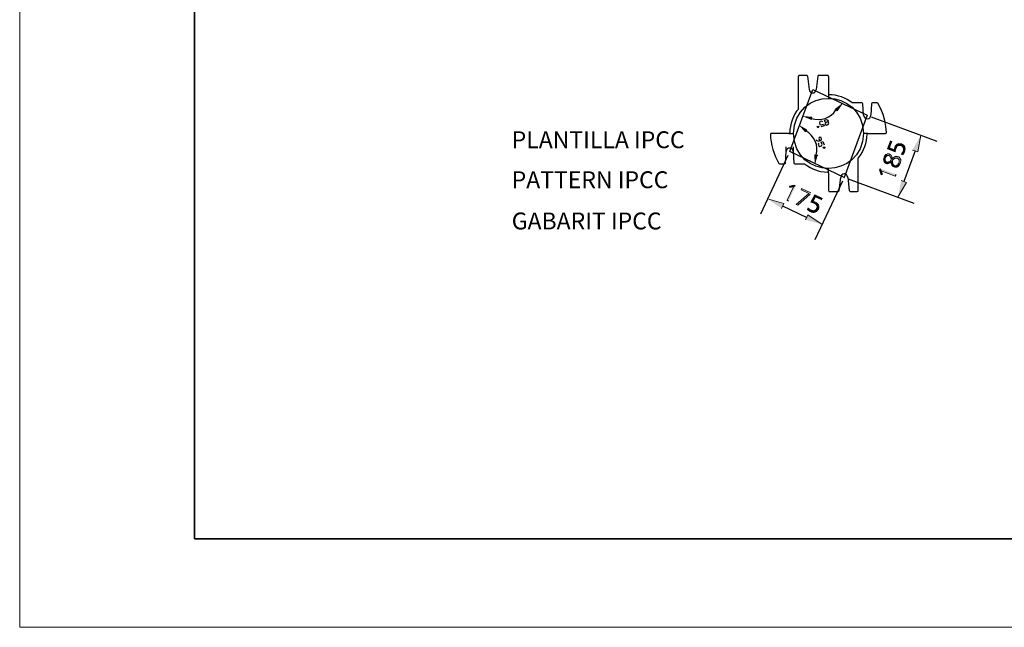
# Model space of a CAD drawing. Units: inches. Extents: x 217 to 427, y 0 to 297.
# Drawn here: x 217 to 329, y 0 to 69 of the extents above; entities that cross this region are included whole.
import ezdxf

# ---------------------------------------------------------------- set-up
doc = ezdxf.new("R2010")
doc.units = ezdxf.units.IN
doc.header["$MEASUREMENT"] = 0
doc.layers.add('Capa 1', color=7, linetype='Continuous')

msp = doc.modelspace()

# ---------------------------------------------------------------- hatches: boundary and pattern name
at = {"layer": 'Capa 1'}
for points in [[(309.84, 58.97), (310.08, 58.74), (310.61, 59.56)], [(307.11, 57.74), (307.2, 58.04), (306.23, 58.1)], [(306.42, 56.35), (306.63, 56.6), (305.76, 57.07)], [(318.65, 54.29), (319.26, 54.08), (319.62, 55.99)], [(307.88, 53.72), (307.56, 53.76), (307.6, 52.79)], [(314.97, 52.18), (314.92, 52.03), (315.11, 51.48), (315.26, 51.54), (315.11, 51.92)], [(314.97, 52.18), (315.11, 51.92), (316.7, 51.33), (316.79, 51.52)], [(317.38, 50.84), (317.97, 50.61), (317, 48.92)], [(305.36, 50.23), (305.1, 50.12), (304.38, 48.58), (304.55, 48.49)], [(305.36, 50.23), (305.21, 50.31), (304.66, 50.17), (304.7, 50.02), (305.1, 50.12)], [(307.09, 49.42), (306.03, 49.91), (305.97, 49.76), (306.86, 49.34), (305.42, 48.09), (305.61, 48.01), (307.03, 49.28)], [(303.75, 47.65), (304.02, 48.22), (302.14, 48.75)], [(307.62, 48.34), (307.56, 48.39), (307.49, 48.39), (307.41, 48.43), (307.35, 48.43), (307.85, 48.18), (307.83, 48.22), (307.79, 48.26), (307.73, 48.28), (307.69, 48.32)], [(306.48, 46.36), (306.75, 46.93), (308.36, 45.83)]]:
    msp.add_hatch(color=7, dxfattribs=at).paths.add_polyline_path(points)
h = msp.add_hatch(color=7, dxfattribs=at)
edge = h.paths.add_edge_path()
edge.add_spline(control_points=[(316.15, 55.35), (316.15, 55.35), (315.81, 54.42), (315.81, 54.42), (315.81, 54.42), (316.7, 54.08), (316.7, 54.08), (316.72, 54.37), (316.87, 54.71), (316.96, 54.97), (316.96, 54.97), (316.91, 54.95), (316.91, 54.95), (316.91, 54.95), (316.87, 54.91), (316.87, 54.91), (316.87, 54.91), (316.83, 54.89), (316.83, 54.89), (316.83, 54.89), (316.81, 54.84), (316.81, 54.84), (316.81, 54.84), (316.6, 54.31), (316.6, 54.31), (316.6, 54.31), (316.03, 54.55), (316.03, 54.55), (316.03, 54.55), (316.3, 55.29), (316.3, 55.29)], knot_values=[0, 0, 0, 0, 0.352778, 0.352778, 0.352778, 0.705556, 0.705556, 0.705556, 1.058334, 1.058334, 1.058334, 1.411112, 1.411112, 1.411112, 1.76389, 1.76389, 1.76389, 2.116668, 2.116668, 2.116668, 2.469446, 2.469446, 2.469446, 2.822224, 2.822224, 2.822224, 3.175002, 3.175002, 3.175002, 3.52778, 3.52778, 3.52778, 3.52778], degree=3, periodic=0)
edge.add_line((316.3, 55.29), (316.15, 55.35))
h = msp.add_hatch(color=7, dxfattribs=at)
edge = h.paths.add_edge_path()
edge.add_spline(control_points=[(316.96, 54.97), (316.96, 54.97), (316.79, 54.48), (316.79, 54.48), (316.85, 54.63), (316.87, 54.68), (317, 54.78), (317, 54.78), (317.02, 54.8), (317.02, 54.8), (317.02, 54.8), (317.06, 54.8), (317.06, 54.8), (317.06, 54.8), (317.1, 54.82), (317.1, 54.82), (317.1, 54.82), (317.25, 54.82), (317.25, 54.82), (317.25, 54.82), (317.29, 54.8), (317.29, 54.8), (317.29, 54.8), (317.36, 54.78), (317.36, 54.78), (317.64, 54.68), (317.69, 54.4), (317.59, 54.14), (317.59, 54.14), (317.78, 54.59), (317.78, 54.59), (317.78, 54.59), (317.78, 54.63), (317.78, 54.63), (317.78, 54.63), (317.76, 54.67), (317.76, 54.67), (317.76, 54.67), (317.74, 54.72), (317.74, 54.72), (317.74, 54.72), (317.7, 54.76), (317.7, 54.76), (317.7, 54.76), (317.68, 54.8), (317.68, 54.8), (317.68, 54.8), (317.63, 54.82), (317.63, 54.82), (317.63, 54.82), (317.55, 54.91), (317.55, 54.91), (317.55, 54.91), (317.51, 54.93), (317.51, 54.93), (317.4, 55), (317.11, 55.05), (317, 54.99)], knot_values=[0, 0, 0, 0, 0.352778, 0.352778, 0.352778, 0.705556, 0.705556, 0.705556, 1.058334, 1.058334, 1.058334, 1.411112, 1.411112, 1.411112, 1.76389, 1.76389, 1.76389, 2.116668, 2.116668, 2.116668, 2.469446, 2.469446, 2.469446, 2.822224, 2.822224, 2.822224, 3.175002, 3.175002, 3.175002, 3.52778, 3.52778, 3.52778, 3.880558, 3.880558, 3.880558, 4.233336, 4.233336, 4.233336, 4.586114, 4.586114, 4.586114, 4.938892, 4.938892, 4.938892, 5.29167, 5.29167, 5.29167, 5.644448, 5.644448, 5.644448, 5.997226, 5.997226, 5.997226, 6.350004, 6.350004, 6.350004, 6.702782, 6.702782, 6.702782, 6.702782], degree=3, periodic=0)
edge.add_line((317, 54.99), (316.96, 54.97))
h = msp.add_hatch(color=7, dxfattribs=at)
edge = h.paths.add_edge_path()
edge.add_spline(control_points=[(315.43, 53.47), (315.42, 53.41), (315.36, 53.24), (315.37, 53.17), (315.41, 53.07), (315.4, 52.95), (315.5, 52.87), (315.55, 52.78), (315.7, 52.71), (315.81, 52.73), (316.04, 52.74), (316.01, 52.81), (316.15, 52.85), (316.15, 52.85), (316.24, 53.15), (316.24, 53.15), (316.17, 53.08), (316.09, 53.01), (316, 52.96), (315.93, 52.96), (315.84, 52.87), (315.73, 52.94), (315.73, 52.94), (315.69, 52.94), (315.69, 52.94), (315.69, 52.94), (315.64, 52.98), (315.64, 52.98), (315.64, 52.98), (315.6, 53), (315.6, 53), (315.6, 53), (315.58, 53.06), (315.58, 53.06), (315.58, 53.06), (315.56, 53.11), (315.56, 53.11), (315.56, 53.11), (315.56, 53.13), (315.56, 53.13), (315.56, 53.13), (315.54, 53.17), (315.54, 53.17), (315.54, 53.17), (315.54, 53.23), (315.54, 53.23), (315.54, 53.23), (315.56, 53.28), (315.56, 53.28), (315.56, 53.28), (315.56, 53.34), (315.56, 53.34), (315.56, 53.34), (315.58, 53.4), (315.58, 53.4), (315.58, 53.4), (315.73, 53.83), (315.73, 53.83), (315.6, 53.78), (315.52, 53.65), (315.45, 53.53)], knot_values=[0, 0, 0, 0, 0.352778, 0.352778, 0.352778, 0.705556, 0.705556, 0.705556, 1.058334, 1.058334, 1.058334, 1.411112, 1.411112, 1.411112, 1.76389, 1.76389, 1.76389, 2.116668, 2.116668, 2.116668, 2.469446, 2.469446, 2.469446, 2.822224, 2.822224, 2.822224, 3.175002, 3.175002, 3.175002, 3.52778, 3.52778, 3.52778, 3.880558, 3.880558, 3.880558, 4.233336, 4.233336, 4.233336, 4.586114, 4.586114, 4.586114, 4.938892, 4.938892, 4.938892, 5.29167, 5.29167, 5.29167, 5.644448, 5.644448, 5.644448, 5.997226, 5.997226, 5.997226, 6.350004, 6.350004, 6.350004, 6.702782, 6.702782, 6.702782, 7.05556, 7.05556, 7.05556, 7.05556], degree=3, periodic=0)
edge.add_line((315.45, 53.53), (315.43, 53.47))
h = msp.add_hatch(color=7, dxfattribs=at)
edge = h.paths.add_edge_path()
edge.add_spline(control_points=[(315.73, 53.83), (315.73, 53.83), (315.58, 53.4), (315.58, 53.4), (315.58, 53.4), (315.58, 53.42), (315.58, 53.42), (315.58, 53.42), (315.62, 53.47), (315.62, 53.47), (315.62, 53.47), (315.64, 53.51), (315.64, 53.51), (315.64, 53.51), (315.69, 53.55), (315.69, 53.55), (315.69, 53.55), (315.71, 53.59), (315.71, 53.59), (315.71, 53.59), (315.83, 53.66), (315.83, 53.66), (315.83, 53.66), (315.9, 53.68), (315.9, 53.68), (315.9, 53.68), (315.94, 53.66), (315.94, 53.66), (315.94, 53.66), (316, 53.66), (316, 53.66), (316, 53.66), (316.03, 53.64), (316.03, 53.64), (316.03, 53.64), (316.07, 53.62), (316.07, 53.62), (316.07, 53.62), (316.11, 53.57), (316.11, 53.57), (316.11, 53.57), (316.13, 53.53), (316.13, 53.53), (316.13, 53.53), (316.17, 53.49), (316.17, 53.49), (316.17, 53.49), (316.19, 53.42), (316.19, 53.42), (316.19, 53.42), (316.22, 53.38), (316.22, 53.38), (316.22, 53.38), (316.22, 53.32), (316.22, 53.32), (316.22, 53.32), (316.24, 53.28), (316.24, 53.28), (316.24, 53.28), (316.24, 53.15), (316.24, 53.15), (316.24, 53.15), (316.15, 52.85), (316.15, 52.85), (316.15, 52.85), (316.24, 52.94), (316.24, 52.94), (316.24, 52.94), (316.24, 52.81), (316.24, 52.81), (316.4, 53.13), (316.36, 53.16), (316.62, 53.32), (316.62, 53.32), (316.66, 53.34), (316.66, 53.34), (316.66, 53.34), (316.68, 53.36), (316.68, 53.36), (316.68, 53.36), (316.72, 53.38), (316.72, 53.38), (316.72, 53.38), (316.89, 53.38), (316.89, 53.38), (316.89, 53.38), (316.94, 53.36), (316.94, 53.36), (316.94, 53.36), (316.96, 53.36), (316.96, 53.36), (316.96, 53.36), (317, 53.34), (317, 53.34), (317, 53.34), (317.04, 53.3), (317.04, 53.3), (317.04, 53.3), (317.08, 53.26), (317.08, 53.26), (317.08, 53.26), (317.13, 53.17), (317.13, 53.17), (317.13, 53.17), (317.13, 53.15), (317.13, 53.15), (317.13, 53.15), (317.15, 53.11), (317.15, 53.11), (317.15, 53.11), (317.15, 52.94), (317.15, 52.94), (317.15, 52.94), (317.13, 52.9), (317.13, 52.9), (317.13, 52.9), (317.1, 52.83), (317.1, 52.83), (317.1, 52.83), (316.98, 52.39), (316.98, 52.39), (317.04, 52.44), (317.11, 52.5), (317.15, 52.58), (317.15, 52.58), (317.19, 52.62), (317.19, 52.62), (317.19, 52.62), (317.23, 52.71), (317.23, 52.71), (317.23, 52.71), (317.25, 52.77), (317.25, 52.77), (317.25, 52.77), (317.27, 52.79), (317.27, 52.79), (317.3, 52.87), (317.32, 52.97), (317.32, 53.06), (317.31, 53.27), (317.33, 53.14), (317.27, 53.32), (317.19, 53.48), (317.01, 53.59), (316.83, 53.57), (316.63, 53.6), (316.48, 53.43), (316.36, 53.3), (316.36, 53.45), (316.3, 53.6), (316.22, 53.72), (316.22, 53.72), (316.17, 53.76), (316.17, 53.76), (316.17, 53.76), (316, 53.85), (316, 53.85), (316, 53.85), (315.94, 53.87), (315.94, 53.87), (315.94, 53.87), (315.83, 53.87), (315.83, 53.87), (315.83, 53.87), (315.79, 53.85), (315.79, 53.85)], knot_values=[0, 0, 0, 0, 0.352778, 0.352778, 0.352778, 0.705556, 0.705556, 0.705556, 1.058334, 1.058334, 1.058334, 1.411112, 1.411112, 1.411112, 1.76389, 1.76389, 1.76389, 2.116668, 2.116668, 2.116668, 2.469446, 2.469446, 2.469446, 2.822224, 2.822224, 2.822224, 3.175002, 3.175002, 3.175002, 3.52778, 3.52778, 3.52778, 3.880558, 3.880558, 3.880558, 4.233336, 4.233336, 4.233336, 4.586114, 4.586114, 4.586114, 4.938892, 4.938892, 4.938892, 5.29167, 5.29167, 5.29167, 5.644448, 5.644448, 5.644448, 5.997226, 5.997226, 5.997226, 6.350004, 6.350004, 6.350004, 6.702782, 6.702782, 6.702782, 7.05556, 7.05556, 7.05556, 7.408338, 7.408338, 7.408338, 7.761116, 7.761116, 7.761116, 8.113894, 8.113894, 8.113894, 8.466672, 8.466672, 8.466672, 8.81945, 8.81945, 8.81945, 9.172228, 9.172228, 9.172228, 9.525006, 9.525006, 9.525006, 9.877784, 9.877784, 9.877784, 10.230562, 10.230562, 10.230562, 10.58334, 10.58334, 10.58334, 10.936118, 10.936118, 10.936118, 11.288896, 11.288896, 11.288896, 11.641674, 11.641674, 11.641674, 11.994452, 11.994452, 11.994452, 12.34723, 12.34723, 12.34723, 12.700008, 12.700008, 12.700008, 13.052786, 13.052786, 13.052786, 13.405564, 13.405564, 13.405564, 13.758342, 13.758342, 13.758342, 14.11112, 14.11112, 14.11112, 14.463898, 14.463898, 14.463898, 14.816676, 14.816676, 14.816676, 15.169454, 15.169454, 15.169454, 15.522232, 15.522232, 15.522232, 15.87501, 15.87501, 15.87501, 16.227788, 16.227788, 16.227788, 16.580566, 16.580566, 16.580566, 16.933344, 16.933344, 16.933344, 17.286123, 17.286123, 17.286123, 17.638901, 17.638901, 17.638901, 17.991679, 17.991679, 17.991679, 18.344457, 18.344457, 18.344457, 18.697235, 18.697235, 18.697235, 19.050013, 19.050013, 19.050013, 19.402791, 19.402791, 19.402791, 19.402791], degree=3, periodic=0)
edge.add_line((315.79, 53.85), (315.73, 53.83))
h = msp.add_hatch(color=7, dxfattribs=at)
edge = h.paths.add_edge_path()
edge.add_spline(control_points=[(316.66, 54.61), (316.66, 54.56), (316.59, 54.37), (316.6, 54.31), (316.6, 54.31), (316.81, 54.84), (316.81, 54.84), (316.81, 54.84), (316.77, 54.8), (316.77, 54.8), (316.77, 54.8), (316.74, 54.76), (316.74, 54.76), (316.74, 54.76), (316.7, 54.72), (316.7, 54.72), (316.7, 54.72), (316.68, 54.65), (316.68, 54.65)], knot_values=[0, 0, 0, 0, 0.352778, 0.352778, 0.352778, 0.705556, 0.705556, 0.705556, 1.058334, 1.058334, 1.058334, 1.411112, 1.411112, 1.411112, 1.76389, 1.76389, 1.76389, 2.116668, 2.116668, 2.116668, 2.116668], degree=3, periodic=0)
edge.add_line((316.68, 54.65), (316.66, 54.61))
h = msp.add_hatch(color=7, dxfattribs=at)
edge = h.paths.add_edge_path()
edge.add_spline(control_points=[(317.36, 53.81), (317.36, 53.81), (317.55, 53.74), (317.55, 53.74), (317.55, 53.74), (317.61, 53.81), (317.61, 53.81), (317.61, 53.81), (317.63, 53.87), (317.63, 53.87), (317.63, 53.87), (317.65, 53.89), (317.65, 53.89), (317.65, 53.89), (317.7, 53.98), (317.7, 53.98), (317.7, 53.98), (317.74, 54.04), (317.74, 54.04), (317.74, 54.04), (317.76, 54.1), (317.76, 54.1), (317.76, 54.1), (317.78, 54.17), (317.78, 54.17), (317.78, 54.17), (317.78, 54.23), (317.78, 54.23), (317.78, 54.23), (317.8, 54.29), (317.8, 54.29), (317.8, 54.29), (317.8, 54.33), (317.8, 54.33), (317.8, 54.33), (317.82, 54.4), (317.82, 54.4), (317.82, 54.4), (317.82, 54.44), (317.82, 54.44), (317.82, 54.44), (317.8, 54.48), (317.8, 54.48), (317.8, 54.48), (317.8, 54.55), (317.8, 54.55), (317.8, 54.55), (317.78, 54.59), (317.78, 54.59), (317.64, 54.26), (317.59, 54.08), (317.4, 53.83)], knot_values=[0, 0, 0, 0, 0.352778, 0.352778, 0.352778, 0.705556, 0.705556, 0.705556, 1.058334, 1.058334, 1.058334, 1.411112, 1.411112, 1.411112, 1.76389, 1.76389, 1.76389, 2.116668, 2.116668, 2.116668, 2.469446, 2.469446, 2.469446, 2.822224, 2.822224, 2.822224, 3.175002, 3.175002, 3.175002, 3.52778, 3.52778, 3.52778, 3.880558, 3.880558, 3.880558, 4.233336, 4.233336, 4.233336, 4.586114, 4.586114, 4.586114, 4.938892, 4.938892, 4.938892, 5.29167, 5.29167, 5.29167, 5.644448, 5.644448, 5.644448, 5.997226, 5.997226, 5.997226, 5.997226], degree=3, periodic=0)
edge.add_line((317.4, 53.83), (317.36, 53.81))
h = msp.add_hatch(color=7, dxfattribs=at)
edge = h.paths.add_edge_path()
edge.add_spline(control_points=[(316.24, 52.81), (316.27, 52.73), (316.26, 52.64), (316.3, 52.56), (316.3, 52.56), (316.32, 52.56), (316.32, 52.56), (316.38, 52.45), (316.49, 52.33), (316.62, 52.35), (316.74, 52.29), (316.87, 52.34), (316.98, 52.39), (316.98, 52.39), (317.1, 52.83), (317.1, 52.83), (317.1, 52.83), (317.1, 52.81), (317.1, 52.81), (317.1, 52.81), (317.08, 52.77), (317.08, 52.77), (317.08, 52.77), (317.04, 52.71), (317.04, 52.71), (317.04, 52.71), (317.02, 52.66), (317.02, 52.66), (317.02, 52.66), (316.98, 52.62), (316.98, 52.62), (316.98, 52.62), (316.94, 52.6), (316.94, 52.6), (316.94, 52.6), (316.89, 52.56), (316.89, 52.56), (316.89, 52.56), (316.87, 52.56), (316.87, 52.56), (316.87, 52.56), (316.83, 52.54), (316.83, 52.54), (316.83, 52.54), (316.77, 52.51), (316.77, 52.51), (316.77, 52.51), (316.68, 52.51), (316.68, 52.51), (316.68, 52.51), (316.62, 52.54), (316.62, 52.54), (316.62, 52.54), (316.6, 52.54), (316.6, 52.54), (316.6, 52.54), (316.55, 52.58), (316.55, 52.58), (316.55, 52.58), (316.51, 52.6), (316.51, 52.6), (316.51, 52.6), (316.47, 52.64), (316.47, 52.64), (316.47, 52.64), (316.45, 52.68), (316.45, 52.68), (316.45, 52.68), (316.43, 52.75), (316.43, 52.75), (316.43, 52.75), (316.41, 52.77), (316.41, 52.77), (316.41, 52.77), (316.41, 52.81), (316.41, 52.81), (316.41, 52.81), (316.38, 52.85), (316.38, 52.85), (316.38, 52.85), (316.38, 53.11), (316.38, 53.11)], knot_values=[0, 0, 0, 0, 0.352778, 0.352778, 0.352778, 0.705556, 0.705556, 0.705556, 1.058334, 1.058334, 1.058334, 1.411112, 1.411112, 1.411112, 1.76389, 1.76389, 1.76389, 2.116668, 2.116668, 2.116668, 2.469446, 2.469446, 2.469446, 2.822224, 2.822224, 2.822224, 3.175002, 3.175002, 3.175002, 3.52778, 3.52778, 3.52778, 3.880558, 3.880558, 3.880558, 4.233336, 4.233336, 4.233336, 4.586114, 4.586114, 4.586114, 4.938892, 4.938892, 4.938892, 5.29167, 5.29167, 5.29167, 5.644448, 5.644448, 5.644448, 5.997226, 5.997226, 5.997226, 6.350004, 6.350004, 6.350004, 6.702782, 6.702782, 6.702782, 7.05556, 7.05556, 7.05556, 7.408338, 7.408338, 7.408338, 7.761116, 7.761116, 7.761116, 8.113894, 8.113894, 8.113894, 8.466672, 8.466672, 8.466672, 8.81945, 8.81945, 8.81945, 9.172228, 9.172228, 9.172228, 9.525006, 9.525006, 9.525006, 9.525006], degree=3, periodic=0)
edge.add_line((316.38, 53.11), (316.24, 52.81))
h = msp.add_hatch(color=7, dxfattribs=at)
edge = h.paths.add_edge_path()
edge.add_spline(control_points=[(308.43, 48.79), (308.43, 48.79), (307.54, 49.21), (307.54, 49.21), (307.54, 49.21), (307.09, 48.34), (307.09, 48.34), (307.6, 48.27), (307.33, 48.23), (307.96, 48.03), (307.96, 48.03), (307.96, 48.07), (307.96, 48.07), (307.96, 48.07), (307.92, 48.11), (307.92, 48.11), (307.92, 48.11), (307.9, 48.15), (307.9, 48.15), (307.9, 48.15), (307.35, 48.43), (307.35, 48.43), (307.35, 48.43), (307.62, 48.98), (307.62, 48.98), (307.62, 48.98), (308.34, 48.64), (308.34, 48.64)], knot_values=[0, 0, 0, 0, 0.352778, 0.352778, 0.352778, 0.705556, 0.705556, 0.705556, 1.058334, 1.058334, 1.058334, 1.411112, 1.411112, 1.411112, 1.76389, 1.76389, 1.76389, 2.116668, 2.116668, 2.116668, 2.469446, 2.469446, 2.469446, 2.822224, 2.822224, 2.822224, 3.175002, 3.175002, 3.175002, 3.175002], degree=3, periodic=0)
edge.add_line((308.34, 48.64), (308.43, 48.79))
h = msp.add_hatch(color=7, dxfattribs=at)
edge = h.paths.add_edge_path()
edge.add_spline(control_points=[(307.96, 48.03), (307.96, 48.03), (307.49, 48.22), (307.49, 48.22), (307.73, 48.14), (307.91, 47.89), (307.75, 47.65), (307.75, 47.65), (307.73, 47.58), (307.73, 47.58), (307.73, 47.58), (307.71, 47.54), (307.71, 47.54), (307.71, 47.54), (307.66, 47.5), (307.66, 47.5), (307.66, 47.5), (307.62, 47.48), (307.62, 47.48), (307.62, 47.48), (307.58, 47.43), (307.58, 47.43), (307.58, 47.43), (307.49, 47.39), (307.49, 47.39), (307.25, 47.4), (307.33, 47.37), (307.09, 47.46), (307.09, 47.46), (307.52, 47.22), (307.52, 47.22), (307.52, 47.22), (307.56, 47.24), (307.56, 47.24), (307.56, 47.24), (307.6, 47.24), (307.6, 47.24), (307.6, 47.24), (307.73, 47.31), (307.73, 47.31), (307.73, 47.31), (307.85, 47.43), (307.85, 47.43), (307.85, 47.43), (307.88, 47.48), (307.88, 47.48), (307.97, 47.56), (308.05, 47.85), (307.98, 47.96)], knot_values=[0, 0, 0, 0, 0.352778, 0.352778, 0.352778, 0.705556, 0.705556, 0.705556, 1.058334, 1.058334, 1.058334, 1.411112, 1.411112, 1.411112, 1.76389, 1.76389, 1.76389, 2.116668, 2.116668, 2.116668, 2.469446, 2.469446, 2.469446, 2.822224, 2.822224, 2.822224, 3.175002, 3.175002, 3.175002, 3.52778, 3.52778, 3.52778, 3.880558, 3.880558, 3.880558, 4.233336, 4.233336, 4.233336, 4.586114, 4.586114, 4.586114, 4.938892, 4.938892, 4.938892, 5.29167, 5.29167, 5.29167, 5.644448, 5.644448, 5.644448, 5.644448], degree=3, periodic=0)
edge.add_line((307.98, 47.96), (307.96, 48.03))
h = msp.add_hatch(color=7, dxfattribs=at)
edge = h.paths.add_edge_path()
edge.add_spline(control_points=[(306.78, 47.71), (306.78, 47.71), (306.69, 47.54), (306.69, 47.54), (306.69, 47.54), (306.75, 47.48), (306.75, 47.48), (306.75, 47.48), (306.82, 47.43), (306.82, 47.43), (306.82, 47.43), (306.84, 47.41), (306.84, 47.41), (306.84, 47.41), (306.88, 47.39), (306.88, 47.39), (306.88, 47.39), (306.92, 47.35), (306.92, 47.35), (306.92, 47.35), (306.97, 47.33), (306.97, 47.33), (306.97, 47.33), (307.03, 47.31), (307.03, 47.31), (307.03, 47.31), (307.05, 47.29), (307.05, 47.29), (307.05, 47.29), (307.11, 47.27), (307.11, 47.27), (307.11, 47.27), (307.16, 47.24), (307.16, 47.24), (307.16, 47.24), (307.22, 47.24), (307.22, 47.24), (307.22, 47.24), (307.26, 47.22), (307.26, 47.22), (307.26, 47.22), (307.33, 47.22), (307.33, 47.22), (307.33, 47.22), (307.37, 47.2), (307.37, 47.2), (307.37, 47.2), (307.43, 47.2), (307.43, 47.2), (307.43, 47.2), (307.47, 47.22), (307.47, 47.22), (307.47, 47.22), (307.52, 47.22), (307.52, 47.22), (307.23, 47.4), (307.01, 47.45), (306.8, 47.69)], knot_values=[0, 0, 0, 0, 0.352778, 0.352778, 0.352778, 0.705556, 0.705556, 0.705556, 1.058334, 1.058334, 1.058334, 1.411112, 1.411112, 1.411112, 1.76389, 1.76389, 1.76389, 2.116668, 2.116668, 2.116668, 2.469446, 2.469446, 2.469446, 2.822224, 2.822224, 2.822224, 3.175002, 3.175002, 3.175002, 3.52778, 3.52778, 3.52778, 3.880558, 3.880558, 3.880558, 4.233336, 4.233336, 4.233336, 4.586114, 4.586114, 4.586114, 4.938892, 4.938892, 4.938892, 5.29167, 5.29167, 5.29167, 5.644448, 5.644448, 5.644448, 5.997226, 5.997226, 5.997226, 6.350004, 6.350004, 6.350004, 6.702782, 6.702782, 6.702782, 6.702782], degree=3, periodic=0)
edge.add_line((306.8, 47.69), (306.78, 47.71))

# ---------------------------------------------------------------- linework, layer by layer
at = {"layer": 'Capa 1', "lineweight": 0}
for points in [[(217.04, 297.04), (427.02, 297.04), (427.02, 0), (217.04, 0), (217.04, 297.04)], [(309.84, 58.97), (310.08, 58.74), (310.61, 59.56)], [(307.11, 57.74), (307.2, 58.04), (306.23, 58.1)], [(306.42, 56.35), (306.63, 56.6), (305.76, 57.07)], [(318.65, 54.29), (319.26, 54.08), (319.62, 55.99)], [(307.88, 53.72), (307.56, 53.76), (307.6, 52.79)], [(314.97, 52.18), (314.92, 52.03), (315.11, 51.48), (315.26, 51.54), (315.11, 51.92)], [(314.97, 52.18), (315.11, 51.92), (316.7, 51.33), (316.79, 51.52)], [(317.38, 50.84), (317.97, 50.61), (317, 48.92)], [(305.36, 50.23), (305.1, 50.12), (304.38, 48.58), (304.55, 48.49)], [(305.36, 50.23), (305.21, 50.31), (304.66, 50.17), (304.7, 50.02), (305.1, 50.12)], [(307.09, 49.42), (306.03, 49.91), (305.97, 49.76), (306.86, 49.34), (305.42, 48.09), (305.61, 48.01), (307.03, 49.28)], [(303.75, 47.65), (304.02, 48.22), (302.14, 48.75)], [(307.62, 48.34), (307.56, 48.39), (307.49, 48.39), (307.41, 48.43), (307.35, 48.43), (307.85, 48.18), (307.83, 48.22), (307.79, 48.26), (307.73, 48.28), (307.69, 48.32)], [(306.48, 46.36), (306.75, 46.93), (308.36, 45.83)]]:
    msp.add_lwpolyline(points, dxfattribs=at)
at = {"layer": 'Capa 1', "color": 250, "lineweight": 35}
for points in [[(236.93, 287.09), (236.93, 10.06)], [(416.93, 10.06), (236.93, 10.06)]]:
    msp.add_lwpolyline(points, dxfattribs=at)
at = {"layer": 'Capa 1', "color": 7, "lineweight": 25}
for points in [[(306.61, 62.78), (305.8, 62.78), (305.72, 62.76), (305.7, 62.67)], [(306.71, 62.7), (306.67, 62.76), (306.61, 62.78)], [(307.98, 62.78), (307.92, 62.76), (307.88, 62.7)], [(309, 62.78), (307.98, 62.78)], [(309.1, 62.67), (309.06, 62.76), (309, 62.78)], [(305.7, 59.01), (305.7, 62.67)], [(306.71, 62.7), (306.9, 61.19)], [(307.88, 62.7), (307.69, 61.19)], [(309.1, 62.67), (309.1, 60.18)], [(304.68, 54.12), (307.3, 61.19), (313.51, 58.25), (310.9, 51.18), (304.68, 54.12)], [(306.9, 61.19), (306.92, 61.02), (307.01, 60.9), (307.14, 60.81), (307.3, 60.79), (307.45, 60.81), (307.58, 60.9), (307.66, 61.02), (307.69, 61.19)], [(309.1, 60.68), (309.12, 60.62), (309.19, 60.58)], [(312.91, 59.65), (311.81, 59.65)], [(313.02, 59.56), (312.98, 59.63), (312.91, 59.65)], [(313.1, 58.25), (313.02, 59.56)], [(313.99, 59.56), (313.91, 58.25)], [(314.1, 59.65), (314.04, 59.63), (313.99, 59.56)], [(314.65, 59.65), (314.1, 59.65)], [(315.69, 56.28), (315.64, 56.98), (315.52, 57.66), (315.33, 58.34), (315.07, 58.99), (314.73, 59.61), (314.65, 59.65)], [(305.67, 58.95), (305.7, 59.01)], [(308.45, 57.51), (308.32, 57.59), (308.13, 57.53), (308.07, 57.4), (308.13, 57.21), (308.26, 57.15), (308.53, 57.23), (308.6, 57.04), (308.21, 56.92)], [(308.81, 57.43), (308.68, 57.49), (308.64, 57.57), (308.7, 57.7), (308.89, 57.76)], [(308.89, 57.76), (309.02, 57.7), (309.06, 57.62), (309, 57.49), (308.81, 57.43), (308.72, 57.3), (308.76, 57.19), (308.89, 57.13), (309.08, 57.19), (309.15, 57.32), (309.1, 57.43), (309, 57.49)], [(313.51, 58.25), (313.53, 58.25)], [(313.95, 58.08), (321.42, 55.31)], [(304.59, 56.18), (302.61, 56.18), (302.52, 56.16), (302.5, 56.07)], [(304.59, 56.18), (304.66, 56.22), (304.7, 56.28)], [(304.59, 56.18), (305.1, 56.18)], [(308, 56.96), (307.94, 56.83), (307.81, 56.9), (307.88, 57.02), (308, 56.96)], [(313.59, 56.18), (313.1, 56.18)], [(313.59, 56.18), (313.53, 56.16), (313.49, 56.09)], [(313.59, 56.18), (315.6, 56.18)], [(315.6, 56.18), (315.67, 56.22), (315.69, 56.28)], [(307.71, 55.5), (307.73, 55.39), (308, 55.29), (308.28, 55.41), (308.32, 55.54), (308.26, 55.71), (308.13, 55.77), (308.02, 55.73), (307.98, 55.6), (308.09, 55.33)], [(307.98, 55.08), (307.92, 54.95), (308, 54.76), (308.13, 54.69), (308.32, 54.78), (308.36, 54.91), (308.26, 55.18), (308.45, 55.27), (308.6, 54.89)], [(304.19, 52.81), (304.28, 54.12)], [(304.28, 54.12), (304.28, 54.65)], [(304.68, 54.12), (304.7, 54.12)], [(305.08, 54.12), (305.17, 52.81)], [(308.57, 54.67), (308.7, 54.61), (308.66, 54.48), (308.51, 54.53), (308.57, 54.67)], [(318.95, 54.19), (317.68, 50.72)], [(304.47, 53.68), (301.34, 47.01)], [(303.45, 52.77), (303.54, 52.73), (304.09, 52.73)], [(304.09, 52.73), (304.15, 52.75), (304.19, 52.81)], [(305.17, 52.81), (305.21, 52.75), (305.27, 52.73)], [(305.27, 52.73), (306.37, 52.73)], [(312.38, 49.57), (312.47, 49.61), (312.49, 49.68), (312.49, 53.36)], [(312.51, 53.42), (312.49, 53.36)], [(309.1, 51.69), (309.06, 51.75), (309, 51.77)], [(309.1, 51.69), (309.1, 52.18)], [(309.1, 51.69), (309.1, 49.68), (309.12, 49.61), (309.19, 49.57)], [(310.69, 50.76), (307.54, 44.09)], [(310.31, 49.68), (310.5, 51.18)], [(310.9, 51.18), (310.92, 51.18)], [(311.3, 51.18), (311.47, 49.68), (311.52, 49.61), (311.58, 49.57)], [(311.35, 51.01), (318.8, 48.26)], [(309.19, 49.57), (310.2, 49.57)], [(310.2, 49.57), (310.27, 49.61), (310.31, 49.68)], [(311.58, 49.57), (312.38, 49.57)], [(303.88, 47.94), (306.63, 46.63)]]:
    msp.add_lwpolyline(points, dxfattribs=at)
at = {"layer": 'Capa 1', "color": 7, "lineweight": 5}
msp.add_lwpolyline([(310.9, 51.18), (310.92, 51.18)], dxfattribs=at)
at = {"layer": 'Capa 1', "color": 7, "lineweight": 25}
for points in [[(313.1, 56.18), (312.85, 61.48), (305.33, 61.5), (305.1, 56.18), (305.35, 50.86), (312.82, 50.87), (313.1, 56.18)], [(305.08, 54.65), (305.08, 54.65), (305.08, 54.12), (305.08, 54.12), (305.04, 54.64), (304.34, 54.65), (304.28, 54.12)]]:
    msp.add_open_spline(points, degree=3, knots=[0, 0, 0, 0, 1, 1, 1, 2, 2, 2, 2], dxfattribs=at)
for points in [[(311.81, 59.65), (311.13, 60.2), (310.07, 60.59), (309.19, 60.58)], [(305.67, 58.95), (305.13, 58.33), (304.66, 57.11), (304.7, 56.28)], [(307.16, 57.89), (308.2, 57.54), (309.36, 57.92), (309.95, 58.86)], [(313.1, 58.25), (313.18, 57.64), (313.92, 57.78), (313.91, 58.25)], [(302.5, 56.07), (302.49, 55.02), (302.88, 53.65), (303.45, 52.77)], [(307.71, 53.74), (308.02, 54.78), (307.45, 55.96), (306.52, 56.47)], [(312.51, 53.42), (313.13, 54.15), (313.49, 55.14), (313.49, 56.09)], [(306.37, 52.73), (307.3, 52.05), (307.86, 51.86), (309, 51.77)], [(311.3, 51.18), (311.21, 51.76), (310.51, 51.69), (310.5, 51.18)]]:
    msp.add_open_spline(points, degree=3, dxfattribs=at)
at = {"layer": 'Capa 1', "lineweight": 0}
for points, knots in [([(316.15, 55.35), (316.15, 55.35), (315.81, 54.42), (315.81, 54.42), (315.81, 54.42), (316.7, 54.08), (316.7, 54.08), (316.72, 54.37), (316.87, 54.71), (316.96, 54.97), (316.96, 54.97), (316.91, 54.95), (316.91, 54.95), (316.91, 54.95), (316.87, 54.91), (316.87, 54.91), (316.87, 54.91), (316.83, 54.89), (316.83, 54.89), (316.83, 54.89), (316.81, 54.84), (316.81, 54.84), (316.81, 54.84), (316.6, 54.31), (316.6, 54.31), (316.6, 54.31), (316.03, 54.55), (316.03, 54.55), (316.03, 54.55), (316.3, 55.29), (316.3, 55.29)], [0, 0, 0, 0, 1, 1, 1, 2, 2, 2, 3, 3, 3, 4, 4, 4, 5, 5, 5, 6, 6, 6, 7, 7, 7, 8, 8, 8, 9, 9, 9, 10, 10, 10, 10]), ([(316.96, 54.97), (316.96, 54.97), (316.79, 54.48), (316.79, 54.48), (316.85, 54.63), (316.87, 54.68), (317, 54.78), (317, 54.78), (317.02, 54.8), (317.02, 54.8), (317.02, 54.8), (317.06, 54.8), (317.06, 54.8), (317.06, 54.8), (317.1, 54.82), (317.1, 54.82), (317.1, 54.82), (317.25, 54.82), (317.25, 54.82), (317.25, 54.82), (317.29, 54.8), (317.29, 54.8), (317.29, 54.8), (317.36, 54.78), (317.36, 54.78), (317.64, 54.68), (317.69, 54.4), (317.59, 54.14), (317.59, 54.14), (317.78, 54.59), (317.78, 54.59), (317.78, 54.59), (317.78, 54.63), (317.78, 54.63), (317.78, 54.63), (317.76, 54.67), (317.76, 54.67), (317.76, 54.67), (317.74, 54.72), (317.74, 54.72), (317.74, 54.72), (317.7, 54.76), (317.7, 54.76), (317.7, 54.76), (317.68, 54.8), (317.68, 54.8), (317.68, 54.8), (317.63, 54.82), (317.63, 54.82), (317.63, 54.82), (317.55, 54.91), (317.55, 54.91), (317.55, 54.91), (317.51, 54.93), (317.51, 54.93), (317.4, 55), (317.11, 55.05), (317, 54.99)], [0, 0, 0, 0, 1, 1, 1, 2, 2, 2, 3, 3, 3, 4, 4, 4, 5, 5, 5, 6, 6, 6, 7, 7, 7, 8, 8, 8, 9, 9, 9, 10, 10, 10, 11, 11, 11, 12, 12, 12, 13, 13, 13, 14, 14, 14, 15, 15, 15, 16, 16, 16, 17, 17, 17, 18, 18, 18, 19, 19, 19, 19]), ([(315.43, 53.47), (315.42, 53.41), (315.36, 53.24), (315.37, 53.17), (315.41, 53.07), (315.4, 52.95), (315.5, 52.87), (315.55, 52.78), (315.7, 52.71), (315.81, 52.73), (316.04, 52.74), (316.01, 52.81), (316.15, 52.85), (316.15, 52.85), (316.24, 53.15), (316.24, 53.15), (316.17, 53.08), (316.09, 53.01), (316, 52.96), (315.93, 52.96), (315.84, 52.87), (315.73, 52.94), (315.73, 52.94), (315.69, 52.94), (315.69, 52.94), (315.69, 52.94), (315.64, 52.98), (315.64, 52.98), (315.64, 52.98), (315.6, 53), (315.6, 53), (315.6, 53), (315.58, 53.06), (315.58, 53.06), (315.58, 53.06), (315.56, 53.11), (315.56, 53.11), (315.56, 53.11), (315.56, 53.13), (315.56, 53.13), (315.56, 53.13), (315.54, 53.17), (315.54, 53.17), (315.54, 53.17), (315.54, 53.23), (315.54, 53.23), (315.54, 53.23), (315.56, 53.28), (315.56, 53.28), (315.56, 53.28), (315.56, 53.34), (315.56, 53.34), (315.56, 53.34), (315.58, 53.4), (315.58, 53.4), (315.58, 53.4), (315.73, 53.83), (315.73, 53.83), (315.6, 53.78), (315.52, 53.65), (315.45, 53.53)], [0, 0, 0, 0, 1, 1, 1, 2, 2, 2, 3, 3, 3, 4, 4, 4, 5, 5, 5, 6, 6, 6, 7, 7, 7, 8, 8, 8, 9, 9, 9, 10, 10, 10, 11, 11, 11, 12, 12, 12, 13, 13, 13, 14, 14, 14, 15, 15, 15, 16, 16, 16, 17, 17, 17, 18, 18, 18, 19, 19, 19, 20, 20, 20, 20]), ([(315.73, 53.83), (315.73, 53.83), (315.58, 53.4), (315.58, 53.4), (315.58, 53.4), (315.58, 53.42), (315.58, 53.42), (315.58, 53.42), (315.62, 53.47), (315.62, 53.47), (315.62, 53.47), (315.64, 53.51), (315.64, 53.51), (315.64, 53.51), (315.69, 53.55), (315.69, 53.55), (315.69, 53.55), (315.71, 53.59), (315.71, 53.59), (315.71, 53.59), (315.83, 53.66), (315.83, 53.66), (315.83, 53.66), (315.9, 53.68), (315.9, 53.68), (315.9, 53.68), (315.94, 53.66), (315.94, 53.66), (315.94, 53.66), (316, 53.66), (316, 53.66), (316, 53.66), (316.03, 53.64), (316.03, 53.64), (316.03, 53.64), (316.07, 53.62), (316.07, 53.62), (316.07, 53.62), (316.11, 53.57), (316.11, 53.57), (316.11, 53.57), (316.13, 53.53), (316.13, 53.53), (316.13, 53.53), (316.17, 53.49), (316.17, 53.49), (316.17, 53.49), (316.19, 53.42), (316.19, 53.42), (316.19, 53.42), (316.22, 53.38), (316.22, 53.38), (316.22, 53.38), (316.22, 53.32), (316.22, 53.32), (316.22, 53.32), (316.24, 53.28), (316.24, 53.28), (316.24, 53.28), (316.24, 53.15), (316.24, 53.15), (316.24, 53.15), (316.15, 52.85), (316.15, 52.85), (316.15, 52.85), (316.24, 52.94), (316.24, 52.94), (316.24, 52.94), (316.24, 52.81), (316.24, 52.81), (316.4, 53.13), (316.36, 53.16), (316.62, 53.32), (316.62, 53.32), (316.66, 53.34), (316.66, 53.34), (316.66, 53.34), (316.68, 53.36), (316.68, 53.36), (316.68, 53.36), (316.72, 53.38), (316.72, 53.38), (316.72, 53.38), (316.89, 53.38), (316.89, 53.38), (316.89, 53.38), (316.94, 53.36), (316.94, 53.36), (316.94, 53.36), (316.96, 53.36), (316.96, 53.36), (316.96, 53.36), (317, 53.34), (317, 53.34), (317, 53.34), (317.04, 53.3), (317.04, 53.3), (317.04, 53.3), (317.08, 53.26), (317.08, 53.26), (317.08, 53.26), (317.13, 53.17), (317.13, 53.17), (317.13, 53.17), (317.13, 53.15), (317.13, 53.15), (317.13, 53.15), (317.15, 53.11), (317.15, 53.11), (317.15, 53.11), (317.15, 52.94), (317.15, 52.94), (317.15, 52.94), (317.13, 52.9), (317.13, 52.9), (317.13, 52.9), (317.1, 52.83), (317.1, 52.83), (317.1, 52.83), (316.98, 52.39), (316.98, 52.39), (317.04, 52.44), (317.11, 52.5), (317.15, 52.58), (317.15, 52.58), (317.19, 52.62), (317.19, 52.62), (317.19, 52.62), (317.23, 52.71), (317.23, 52.71), (317.23, 52.71), (317.25, 52.77), (317.25, 52.77), (317.25, 52.77), (317.27, 52.79), (317.27, 52.79), (317.3, 52.87), (317.32, 52.97), (317.32, 53.06), (317.31, 53.27), (317.33, 53.14), (317.27, 53.32), (317.19, 53.48), (317.01, 53.59), (316.83, 53.57), (316.63, 53.6), (316.48, 53.43), (316.36, 53.3), (316.36, 53.45), (316.3, 53.6), (316.22, 53.72), (316.22, 53.72), (316.17, 53.76), (316.17, 53.76), (316.17, 53.76), (316, 53.85), (316, 53.85), (316, 53.85), (315.94, 53.87), (315.94, 53.87), (315.94, 53.87), (315.83, 53.87), (315.83, 53.87), (315.83, 53.87), (315.79, 53.85), (315.79, 53.85)], [0, 0, 0, 0, 1, 1, 1, 2, 2, 2, 3, 3, 3, 4, 4, 4, 5, 5, 5, 6, 6, 6, 7, 7, 7, 8, 8, 8, 9, 9, 9, 10, 10, 10, 11, 11, 11, 12, 12, 12, 13, 13, 13, 14, 14, 14, 15, 15, 15, 16, 16, 16, 17, 17, 17, 18, 18, 18, 19, 19, 19, 20, 20, 20, 21, 21, 21, 22, 22, 22, 23, 23, 23, 24, 24, 24, 25, 25, 25, 26, 26, 26, 27, 27, 27, 28, 28, 28, 29, 29, 29, 30, 30, 30, 31, 31, 31, 32, 32, 32, 33, 33, 33, 34, 34, 34, 35, 35, 35, 36, 36, 36, 37, 37, 37, 38, 38, 38, 39, 39, 39, 40, 40, 40, 41, 41, 41, 42, 42, 42, 43, 43, 43, 44, 44, 44, 45, 45, 45, 46, 46, 46, 47, 47, 47, 48, 48, 48, 49, 49, 49, 50, 50, 50, 51, 51, 51, 52, 52, 52, 53, 53, 53, 54, 54, 54, 55, 55, 55, 55]), ([(316.66, 54.61), (316.66, 54.56), (316.59, 54.37), (316.6, 54.31), (316.6, 54.31), (316.81, 54.84), (316.81, 54.84), (316.81, 54.84), (316.77, 54.8), (316.77, 54.8), (316.77, 54.8), (316.74, 54.76), (316.74, 54.76), (316.74, 54.76), (316.7, 54.72), (316.7, 54.72), (316.7, 54.72), (316.68, 54.65), (316.68, 54.65)], [0, 0, 0, 0, 1, 1, 1, 2, 2, 2, 3, 3, 3, 4, 4, 4, 5, 5, 5, 6, 6, 6, 6]), ([(317.36, 53.81), (317.36, 53.81), (317.55, 53.74), (317.55, 53.74), (317.55, 53.74), (317.61, 53.81), (317.61, 53.81), (317.61, 53.81), (317.63, 53.87), (317.63, 53.87), (317.63, 53.87), (317.65, 53.89), (317.65, 53.89), (317.65, 53.89), (317.7, 53.98), (317.7, 53.98), (317.7, 53.98), (317.74, 54.04), (317.74, 54.04), (317.74, 54.04), (317.76, 54.1), (317.76, 54.1), (317.76, 54.1), (317.78, 54.17), (317.78, 54.17), (317.78, 54.17), (317.78, 54.23), (317.78, 54.23), (317.78, 54.23), (317.8, 54.29), (317.8, 54.29), (317.8, 54.29), (317.8, 54.33), (317.8, 54.33), (317.8, 54.33), (317.82, 54.4), (317.82, 54.4), (317.82, 54.4), (317.82, 54.44), (317.82, 54.44), (317.82, 54.44), (317.8, 54.48), (317.8, 54.48), (317.8, 54.48), (317.8, 54.55), (317.8, 54.55), (317.8, 54.55), (317.78, 54.59), (317.78, 54.59), (317.64, 54.26), (317.59, 54.08), (317.4, 53.83)], [0, 0, 0, 0, 1, 1, 1, 2, 2, 2, 3, 3, 3, 4, 4, 4, 5, 5, 5, 6, 6, 6, 7, 7, 7, 8, 8, 8, 9, 9, 9, 10, 10, 10, 11, 11, 11, 12, 12, 12, 13, 13, 13, 14, 14, 14, 15, 15, 15, 16, 16, 16, 17, 17, 17, 17]), ([(316.24, 52.81), (316.27, 52.73), (316.26, 52.64), (316.3, 52.56), (316.3, 52.56), (316.32, 52.56), (316.32, 52.56), (316.38, 52.45), (316.49, 52.33), (316.62, 52.35), (316.74, 52.29), (316.87, 52.34), (316.98, 52.39), (316.98, 52.39), (317.1, 52.83), (317.1, 52.83), (317.1, 52.83), (317.1, 52.81), (317.1, 52.81), (317.1, 52.81), (317.08, 52.77), (317.08, 52.77), (317.08, 52.77), (317.04, 52.71), (317.04, 52.71), (317.04, 52.71), (317.02, 52.66), (317.02, 52.66), (317.02, 52.66), (316.98, 52.62), (316.98, 52.62), (316.98, 52.62), (316.94, 52.6), (316.94, 52.6), (316.94, 52.6), (316.89, 52.56), (316.89, 52.56), (316.89, 52.56), (316.87, 52.56), (316.87, 52.56), (316.87, 52.56), (316.83, 52.54), (316.83, 52.54), (316.83, 52.54), (316.77, 52.51), (316.77, 52.51), (316.77, 52.51), (316.68, 52.51), (316.68, 52.51), (316.68, 52.51), (316.62, 52.54), (316.62, 52.54), (316.62, 52.54), (316.6, 52.54), (316.6, 52.54), (316.6, 52.54), (316.55, 52.58), (316.55, 52.58), (316.55, 52.58), (316.51, 52.6), (316.51, 52.6), (316.51, 52.6), (316.47, 52.64), (316.47, 52.64), (316.47, 52.64), (316.45, 52.68), (316.45, 52.68), (316.45, 52.68), (316.43, 52.75), (316.43, 52.75), (316.43, 52.75), (316.41, 52.77), (316.41, 52.77), (316.41, 52.77), (316.41, 52.81), (316.41, 52.81), (316.41, 52.81), (316.38, 52.85), (316.38, 52.85), (316.38, 52.85), (316.38, 53.11), (316.38, 53.11)], [0, 0, 0, 0, 1, 1, 1, 2, 2, 2, 3, 3, 3, 4, 4, 4, 5, 5, 5, 6, 6, 6, 7, 7, 7, 8, 8, 8, 9, 9, 9, 10, 10, 10, 11, 11, 11, 12, 12, 12, 13, 13, 13, 14, 14, 14, 15, 15, 15, 16, 16, 16, 17, 17, 17, 18, 18, 18, 19, 19, 19, 20, 20, 20, 21, 21, 21, 22, 22, 22, 23, 23, 23, 24, 24, 24, 25, 25, 25, 26, 26, 26, 27, 27, 27, 27]), ([(308.43, 48.79), (308.43, 48.79), (307.54, 49.21), (307.54, 49.21), (307.54, 49.21), (307.09, 48.34), (307.09, 48.34), (307.6, 48.27), (307.33, 48.23), (307.96, 48.03), (307.96, 48.03), (307.96, 48.07), (307.96, 48.07), (307.96, 48.07), (307.92, 48.11), (307.92, 48.11), (307.92, 48.11), (307.9, 48.15), (307.9, 48.15), (307.9, 48.15), (307.35, 48.43), (307.35, 48.43), (307.35, 48.43), (307.62, 48.98), (307.62, 48.98), (307.62, 48.98), (308.34, 48.64), (308.34, 48.64)], [0, 0, 0, 0, 1, 1, 1, 2, 2, 2, 3, 3, 3, 4, 4, 4, 5, 5, 5, 6, 6, 6, 7, 7, 7, 8, 8, 8, 9, 9, 9, 9]), ([(307.96, 48.03), (307.96, 48.03), (307.49, 48.22), (307.49, 48.22), (307.73, 48.14), (307.91, 47.89), (307.75, 47.65), (307.75, 47.65), (307.73, 47.58), (307.73, 47.58), (307.73, 47.58), (307.71, 47.54), (307.71, 47.54), (307.71, 47.54), (307.66, 47.5), (307.66, 47.5), (307.66, 47.5), (307.62, 47.48), (307.62, 47.48), (307.62, 47.48), (307.58, 47.43), (307.58, 47.43), (307.58, 47.43), (307.49, 47.39), (307.49, 47.39), (307.25, 47.4), (307.33, 47.37), (307.09, 47.46), (307.09, 47.46), (307.52, 47.22), (307.52, 47.22), (307.52, 47.22), (307.56, 47.24), (307.56, 47.24), (307.56, 47.24), (307.6, 47.24), (307.6, 47.24), (307.6, 47.24), (307.73, 47.31), (307.73, 47.31), (307.73, 47.31), (307.85, 47.43), (307.85, 47.43), (307.85, 47.43), (307.88, 47.48), (307.88, 47.48), (307.97, 47.56), (308.05, 47.85), (307.98, 47.96)], [0, 0, 0, 0, 1, 1, 1, 2, 2, 2, 3, 3, 3, 4, 4, 4, 5, 5, 5, 6, 6, 6, 7, 7, 7, 8, 8, 8, 9, 9, 9, 10, 10, 10, 11, 11, 11, 12, 12, 12, 13, 13, 13, 14, 14, 14, 15, 15, 15, 16, 16, 16, 16]), ([(306.78, 47.71), (306.78, 47.71), (306.69, 47.54), (306.69, 47.54), (306.69, 47.54), (306.75, 47.48), (306.75, 47.48), (306.75, 47.48), (306.82, 47.43), (306.82, 47.43), (306.82, 47.43), (306.84, 47.41), (306.84, 47.41), (306.84, 47.41), (306.88, 47.39), (306.88, 47.39), (306.88, 47.39), (306.92, 47.35), (306.92, 47.35), (306.92, 47.35), (306.97, 47.33), (306.97, 47.33), (306.97, 47.33), (307.03, 47.31), (307.03, 47.31), (307.03, 47.31), (307.05, 47.29), (307.05, 47.29), (307.05, 47.29), (307.11, 47.27), (307.11, 47.27), (307.11, 47.27), (307.16, 47.24), (307.16, 47.24), (307.16, 47.24), (307.22, 47.24), (307.22, 47.24), (307.22, 47.24), (307.26, 47.22), (307.26, 47.22), (307.26, 47.22), (307.33, 47.22), (307.33, 47.22), (307.33, 47.22), (307.37, 47.2), (307.37, 47.2), (307.37, 47.2), (307.43, 47.2), (307.43, 47.2), (307.43, 47.2), (307.47, 47.22), (307.47, 47.22), (307.47, 47.22), (307.52, 47.22), (307.52, 47.22), (307.23, 47.4), (307.01, 47.45), (306.8, 47.69)], [0, 0, 0, 0, 1, 1, 1, 2, 2, 2, 3, 3, 3, 4, 4, 4, 5, 5, 5, 6, 6, 6, 7, 7, 7, 8, 8, 8, 9, 9, 9, 10, 10, 10, 11, 11, 11, 12, 12, 12, 13, 13, 13, 14, 14, 14, 15, 15, 15, 16, 16, 16, 17, 17, 17, 18, 18, 18, 19, 19, 19, 19])]:
    msp.add_open_spline(points, degree=3, knots=knots, dxfattribs=at)

# ---------------------------------------------------------------- texts
at = {"layer": 'Capa 1', "color": 250, "char_height": 1.9191, "attachment_point": 7}
for s, insert in [('\\fCircular Std Book|b0|i0|c0|p34;\\W1;PLANTILLA IPCC', (273.04, 54.5)), ('\\fCircular Std Book|b0|i0|c0|p34;\\W1;PATTERN IPCC', (273.04, 49.95)), ('\\fCircular Std Book|b0|i0|c0|p34;\\W1;GABARIT IPCC', (273.04, 45.26))]:
    msp.add_mtext(s, dxfattribs=dict(at, insert=insert))

doc.saveas('drawing.dxf')
